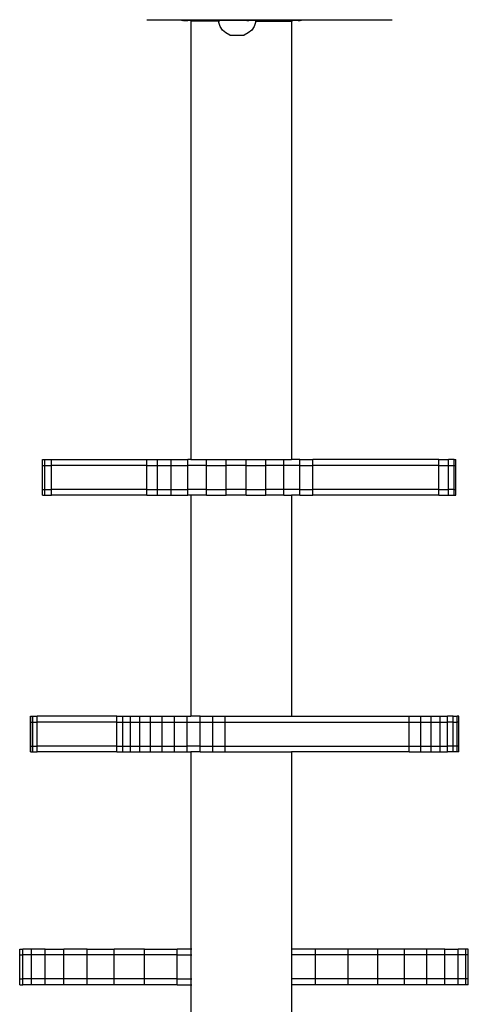
# Model space of a CAD drawing. Units: inches. Extents: x -194 to 193, y -253 to 279.
# Drawn here: x -45 to -30, y 12 to 45 of the extents above; entities that cross this region are included whole.
import ezdxf

# ---------------------------------------------------------------- set-up
doc = ezdxf.new("R2010")
doc.units = ezdxf.units.IN
doc.header["$MEASUREMENT"] = 0
doc.layers.add('strefa bezpieczenstwa', color=1, linetype='Continuous')

# ---------------------------------------------------------------- blocks, each defined once
blk = doc.blocks.new('1450')
for p, q in [((-40.511, 45.037), (-39.332, 45.04)), ((-39.332, 45.007), (-39.332, 45.04)), ((-39.332, 45.04), (-39.32, 45.04)), ((-39.32, 45.008), (-39.332, 45.007)), ((-39.32, 45.04), (-39.32, 45.008)), ((-39.32, 45.04), (-39.285, 45.04)), ((-39.285, 45.008), (-39.32, 45.008)), ((-39.285, 45.008), (-39.285, 45.04)), ((-39.285, 45.04), (-39.223, 45.04)), ((-39.285, 45.008), (-39.223, 45.008)), ((-39.223, 45.008), (-39.223, 45.04)), ((-39.223, 45.04), (-39.141, 45.04)), ((-39.223, 45.008), (-39.141, 45.008)), ((-39.141, 45.04), (-39.141, 45.008)), ((-39.141, 45.04), (-39.039, 45.04)), ((-39.039, 45.008), (-39.141, 45.008)), ((-39.039, 45.008), (-39.039, 45.04)), ((-39.039, 45.04), (-38.92, 45.04)), ((-39.039, 45.008), (-38.92, 45.008)), ((-39.038, 44.994), (-39.038, 30.328)), ((-38.105, 44.994), (-39.038, 44.994)), ((-38.92, 45.04), (-38.92, 45.008)), ((-38.92, 45.04), (-38.786, 45.04)), ((-38.786, 45.008), (-38.92, 45.008)), ((-38.786, 45.008), (-38.786, 45.04)), ((-38.786, 45.04), (-38.641, 45.04)), ((-38.641, 45.008), (-38.786, 45.008)), ((-38.641, 45.008), (-38.641, 45.04)), ((-38.641, 45.04), (-38.488, 45.04)), ((-38.641, 45.008), (-38.488, 45.009)), ((-38.488, 45.04), (-38.488, 45.009)), ((-38.488, 45.04), (-38.332, 45.04)), ((-38.488, 45.009), (-38.332, 45.009)), ((-38.332, 45.04), (-38.332, 45.009)), ((-38.332, 45.04), (-36.336, 45.04)), ((-38.332, 45.009), (-38.105, 45.009)), ((-38.084, 45.01), (-38.105, 45.009)), ((-38.105, 44.994), (-38.105, 45.009)), ((-38.105, 44.994), (-38.084, 44.994)), ((-38.105, 44.944), (-38.105, 44.994)), ((-38.063, 44.811), (-38.105, 44.944)), ((-38.023, 45.01), (-38.084, 45.01)), ((-37.983, 44.693), (-38.063, 44.811)), ((-37.651, 45.01), (-38.023, 45.01)), ((-37.492, 45.011), (-37.651, 45.01)), ((-37.334, 45.01), (-37.492, 45.011)), ((-37.21, 45.011), (-37.334, 45.01)), ((-37.186, 45.01), (-37.21, 45.011)), ((-37.168, 45.011), (-37.186, 45.01)), ((-37.168, 45.011), (-37.099, 45.011)), ((-37.059, 45.01), (-37.099, 45.011)), ((-37.051, 45.011), (-37.059, 45.01)), ((-36.978, 45.011), (-37.051, 45.011)), ((-36.921, 44.811), (-37.002, 44.693)), ((-36.962, 45.01), (-36.978, 45.011)), ((-36.954, 45.011), (-36.962, 45.01)), ((-36.934, 45.011), (-36.954, 45.011)), ((-36.901, 45.01), (-36.934, 45.011)), ((-36.88, 44.944), (-36.921, 44.811)), ((-36.887, 45.011), (-36.901, 45.01)), ((-36.887, 45.011), (-36.88, 45.01)), ((-36.88, 45.01), (-36.336, 45.012)), ((-36.88, 45.01), (-36.88, 44.994)), ((-36.88, 44.994), (-36.88, 44.944)), ((-36.88, 44.994), (-35.672, 44.994)), ((-36.336, 45.04), (-36.336, 45.012)), ((-36.336, 45.04), (-36.18, 45.04)), ((-36.18, 45.012), (-36.336, 45.012)), ((-36.18, 45.04), (-36.18, 45.012)), ((-36.18, 45.04), (-36.027, 45.04)), ((-36.18, 45.012), (-36.027, 45.012)), ((-36.027, 45.012), (-36.027, 45.04)), ((-36.027, 45.04), (-35.882, 45.04)), ((-35.882, 45.012), (-36.027, 45.012)), ((-35.882, 45.012), (-35.882, 45.04)), ((-35.882, 45.04), (-35.748, 45.04)), ((-35.748, 45.013), (-35.882, 45.012)), ((-35.748, 45.04), (-35.748, 45.013)), ((-35.748, 45.04), (-35.629, 45.04)), ((-35.748, 45.013), (-35.629, 45.013)), ((-35.672, 44.994), (-35.672, 30.328)), ((-35.629, 45.013), (-35.629, 45.04)), ((-35.629, 45.04), (-35.527, 45.04)), ((-35.527, 45.013), (-35.629, 45.013)), ((-35.527, 45.04), (-35.527, 45.013)), ((-35.527, 45.04), (-35.445, 45.04)), ((-35.445, 45.013), (-35.527, 45.013)), ((-35.445, 45.013), (-35.445, 45.04)), ((-35.445, 45.04), (-35.387, 45.04)), ((-35.445, 45.013), (-35.387, 45.013)), ((-35.387, 45.04), (-35.387, 45.013)), ((-35.387, 45.04), (-35.349, 45.04)), ((-35.349, 45.013), (-35.387, 45.013)), ((-35.349, 45.04), (-35.349, 45.013)), ((-35.349, 45.04), (-35.336, 45.04)), ((-35.336, 45.013), (-35.349, 45.013)), ((-35.336, 45.04), (-35.336, 45.013)), ((-35.336, 45.04), (-32.311, 45.037)), ((-37.869, 44.595), (-37.983, 44.693)), ((-37.73, 44.527), (-37.869, 44.595)), ((-37.73, 44.527), (-37.255, 44.527)), ((-37.116, 44.595), (-37.255, 44.527)), ((-37.002, 44.693), (-37.116, 44.595)), ((-44.003, 30.128), (-44.003, 30.328)), ((-44.003, 30.328), (-43.916, 30.328)), ((-43.916, 30.128), (-43.916, 30.328)), ((-43.916, 30.328), (-43.693, 30.328)), ((-43.693, 30.128), (-43.693, 30.328)), ((-43.693, 30.328), (-40.505, 30.328)), ((-40.505, 30.328), (-40.155, 30.328)), ((-40.505, 30.128), (-40.505, 30.328)), ((-40.155, 30.328), (-39.693, 30.328)), ((-40.155, 30.128), (-40.155, 30.328)), ((-39.693, 30.328), (-39.139, 30.328)), ((-39.693, 30.128), (-39.693, 30.328)), ((-39.139, 30.128), (-39.139, 30.328)), ((-39.038, 30.328), (-39.139, 30.328)), ((-39.038, 30.328), (-38.519, 30.328)), ((-38.519, 30.128), (-38.519, 30.328)), ((-38.519, 30.328), (-37.858, 30.328)), ((-37.858, 30.128), (-37.858, 30.328)), ((-37.858, 30.328), (-37.187, 30.328)), ((-37.187, 30.128), (-37.187, 30.328)), ((-37.187, 30.328), (-36.533, 30.328)), ((-36.533, 30.128), (-36.533, 30.328)), ((-36.533, 30.328), (-35.926, 30.328)), ((-35.926, 30.128), (-35.926, 30.328)), ((-35.926, 30.328), (-35.672, 30.328)), ((-35.393, 30.328), (-35.672, 30.328)), ((-35.393, 30.328), (-34.956, 30.328)), ((-35.393, 30.128), (-35.393, 30.328)), ((-34.956, 30.128), (-34.956, 30.328)), ((-30.744, 30.328), (-34.956, 30.328)), ((-30.744, 30.128), (-30.744, 30.328)), ((-30.744, 30.328), (-30.422, 30.328)), ((-30.422, 30.128), (-30.422, 30.328)), ((-30.231, 30.328), (-30.422, 30.328)), ((-30.231, 30.328), (-30.177, 30.328)), ((-30.231, 30.128), (-30.231, 30.328)), ((-30.177, 30.128), (-30.177, 30.328)), ((-44.003, 29.328), (-44.003, 30.128)), ((-44.003, 30.128), (-43.916, 30.128)), ((-43.916, 29.328), (-43.916, 30.128)), ((-43.916, 30.128), (-43.693, 30.128)), ((-43.693, 29.328), (-43.693, 30.128)), ((-40.505, 30.128), (-43.693, 30.128)), ((-40.505, 30.128), (-40.155, 30.128)), ((-40.505, 29.328), (-40.505, 30.128)), ((-40.155, 30.128), (-39.693, 30.128)), ((-40.155, 29.328), (-40.155, 30.128)), ((-39.693, 30.128), (-39.139, 30.128)), ((-39.693, 29.328), (-39.693, 30.128)), ((-39.139, 29.328), (-39.139, 30.128)), ((-38.519, 30.128), (-39.139, 30.128)), ((-38.519, 29.328), (-38.519, 30.128)), ((-38.519, 30.128), (-37.858, 30.128)), ((-37.858, 29.328), (-37.858, 30.128)), ((-37.187, 30.128), (-37.858, 30.128)), ((-37.187, 29.328), (-37.187, 30.128)), ((-37.187, 30.128), (-36.533, 30.128)), ((-36.533, 29.328), (-36.533, 30.128)), ((-35.926, 30.128), (-36.533, 30.128)), ((-35.926, 29.328), (-35.926, 30.128)), ((-35.393, 30.128), (-35.926, 30.128)), ((-35.393, 30.128), (-34.956, 30.128)), ((-35.393, 29.328), (-35.393, 30.128)), ((-34.956, 29.328), (-34.956, 30.128)), ((-30.744, 30.128), (-34.956, 30.128)), ((-30.744, 29.328), (-30.744, 30.128)), ((-30.744, 30.128), (-30.422, 30.128)), ((-30.422, 29.328), (-30.422, 30.128)), ((-30.422, 30.128), (-30.231, 30.128)), ((-30.231, 30.128), (-30.177, 30.128)), ((-30.231, 29.328), (-30.231, 30.128)), ((-30.177, 29.328), (-30.177, 30.128)), ((-44.003, 29.128), (-44.003, 29.328)), ((-44.003, 29.328), (-43.916, 29.328)), ((-43.916, 29.128), (-43.916, 29.328)), ((-43.916, 29.328), (-43.693, 29.328)), ((-43.693, 29.128), (-43.693, 29.328)), ((-40.505, 29.328), (-43.693, 29.328)), ((-40.505, 29.328), (-40.155, 29.328)), ((-40.505, 29.128), (-40.505, 29.328)), ((-40.155, 29.328), (-39.693, 29.328)), ((-40.155, 29.128), (-40.155, 29.328)), ((-39.693, 29.328), (-39.139, 29.328)), ((-39.693, 29.128), (-39.693, 29.328)), ((-39.139, 29.128), (-39.139, 29.328)), ((-38.519, 29.328), (-39.139, 29.328)), ((-38.519, 29.128), (-38.519, 29.328)), ((-38.519, 29.328), (-37.858, 29.328)), ((-37.858, 29.128), (-37.858, 29.328)), ((-37.187, 29.328), (-37.858, 29.328)), ((-37.187, 29.128), (-37.187, 29.328)), ((-37.187, 29.328), (-36.533, 29.328)), ((-36.533, 29.128), (-36.533, 29.328)), ((-35.926, 29.328), (-36.533, 29.328)), ((-35.926, 29.128), (-35.926, 29.328)), ((-35.393, 29.328), (-35.926, 29.328)), ((-35.393, 29.328), (-34.956, 29.328)), ((-35.393, 29.128), (-35.393, 29.328)), ((-34.956, 29.128), (-34.956, 29.328)), ((-30.744, 29.328), (-34.956, 29.328)), ((-30.744, 29.128), (-30.744, 29.328)), ((-30.744, 29.328), (-30.422, 29.328)), ((-30.422, 29.128), (-30.422, 29.328)), ((-30.231, 29.328), (-30.422, 29.328)), ((-30.231, 29.328), (-30.177, 29.328)), ((-30.231, 29.128), (-30.231, 29.328)), ((-30.177, 29.128), (-30.177, 29.328)), ((-44.003, 29.128), (-43.916, 29.128)), ((-43.916, 29.128), (-43.693, 29.128)), ((-40.505, 29.128), (-43.693, 29.128)), ((-40.505, 29.128), (-40.155, 29.128)), ((-40.155, 29.128), (-39.693, 29.128)), ((-39.693, 29.128), (-39.139, 29.128)), ((-39.038, 29.128), (-39.139, 29.128)), ((-39.038, 29.128), (-39.038, 21.742)), ((-38.519, 29.128), (-39.038, 29.128)), ((-38.519, 29.128), (-37.858, 29.128)), ((-37.187, 29.128), (-37.858, 29.128)), ((-37.187, 29.128), (-36.533, 29.128)), ((-35.926, 29.128), (-36.533, 29.128)), ((-35.926, 29.128), (-35.672, 29.128)), ((-35.672, 29.128), (-35.672, 21.742)), ((-35.393, 29.128), (-35.672, 29.128)), ((-35.393, 29.128), (-34.956, 29.128)), ((-30.744, 29.128), (-34.956, 29.128)), ((-30.744, 29.128), (-30.422, 29.128)), ((-30.422, 29.128), (-30.231, 29.128)), ((-30.231, 29.128), (-30.177, 29.128)), ((-44.4, 21.742), (-44.393, 21.742)), ((-44.4, 21.542), (-44.4, 21.742)), ((-44.393, 21.542), (-44.393, 21.742)), ((-44.393, 21.742), (-44.319, 21.742)), ((-44.319, 21.542), (-44.319, 21.742)), ((-44.319, 21.742), (-44.179, 21.742)), ((-44.179, 21.542), (-44.179, 21.742)), ((-41.514, 21.742), (-44.179, 21.742)), ((-41.514, 21.742), (-41.312, 21.742)), ((-41.514, 21.542), (-41.514, 21.742)), ((-41.312, 21.742), (-41.053, 21.742)), ((-41.312, 21.542), (-41.312, 21.742)), ((-41.053, 21.742), (-40.743, 21.742)), ((-41.053, 21.542), (-41.053, 21.742)), ((-40.743, 21.742), (-40.389, 21.742)), ((-40.743, 21.542), (-40.743, 21.742)), ((-40.389, 21.742), (-40.001, 21.742)), ((-40.389, 21.542), (-40.389, 21.742)), ((-40.001, 21.742), (-39.588, 21.742)), ((-40.001, 21.542), (-40.001, 21.742)), ((-39.588, 21.742), (-39.16, 21.742)), ((-39.588, 21.542), (-39.588, 21.742)), ((-39.16, 21.542), (-39.16, 21.742)), ((-39.16, 21.742), (-39.038, 21.742)), ((-38.728, 21.742), (-39.038, 21.742)), ((-38.728, 21.542), (-38.728, 21.742)), ((-38.728, 21.742), (-38.303, 21.742)), ((-38.303, 21.542), (-38.303, 21.742)), ((-38.303, 21.742), (-37.894, 21.742)), ((-37.894, 21.542), (-37.894, 21.742)), ((-37.894, 21.742), (-35.672, 21.742)), ((-35.672, 21.742), (-31.733, 21.742)), ((-31.733, 21.742), (-31.351, 21.742)), ((-31.733, 21.542), (-31.733, 21.742)), ((-31.351, 21.742), (-31.006, 21.742)), ((-31.351, 21.542), (-31.351, 21.742)), ((-31.006, 21.742), (-30.705, 21.742)), ((-31.006, 21.542), (-31.006, 21.742)), ((-30.705, 21.742), (-30.456, 21.742)), ((-30.705, 21.542), (-30.705, 21.742)), ((-30.456, 21.542), (-30.456, 21.742)), ((-30.266, 21.742), (-30.456, 21.742)), ((-30.266, 21.542), (-30.266, 21.742)), ((-30.266, 21.742), (-30.139, 21.742)), ((-30.139, 21.542), (-30.139, 21.742)), ((-30.078, 21.742), (-30.139, 21.742)), ((-30.078, 21.542), (-30.078, 21.742)), ((-44.4, 21.542), (-44.393, 21.542)), ((-44.4, 20.742), (-44.4, 21.542)), ((-44.393, 20.742), (-44.393, 21.542)), ((-44.393, 21.542), (-44.319, 21.542)), ((-44.319, 20.742), (-44.319, 21.542)), ((-44.319, 21.542), (-44.179, 21.542)), ((-44.179, 20.742), (-44.179, 21.542)), ((-41.514, 21.542), (-44.179, 21.542)), ((-41.514, 21.542), (-41.312, 21.542)), ((-41.514, 20.742), (-41.514, 21.542)), ((-41.312, 21.542), (-41.053, 21.542)), ((-41.312, 20.742), (-41.312, 21.542)), ((-41.053, 21.542), (-40.743, 21.542)), ((-41.053, 20.742), (-41.053, 21.542)), ((-40.743, 21.542), (-40.389, 21.542)), ((-40.743, 20.742), (-40.743, 21.542)), ((-40.389, 21.542), (-40.001, 21.542)), ((-40.389, 20.742), (-40.389, 21.542)), ((-40.001, 21.542), (-39.588, 21.542)), ((-40.001, 20.742), (-40.001, 21.542)), ((-39.588, 21.542), (-39.16, 21.542)), ((-39.588, 20.742), (-39.588, 21.542)), ((-39.16, 20.742), (-39.16, 21.542)), ((-39.16, 21.542), (-38.728, 21.542)), ((-38.728, 20.742), (-38.728, 21.542)), ((-38.728, 21.542), (-38.303, 21.542)), ((-38.303, 20.742), (-38.303, 21.542)), ((-38.303, 21.542), (-37.894, 21.542)), ((-37.894, 20.742), (-37.894, 21.542)), ((-37.894, 21.542), (-31.733, 21.542)), ((-31.733, 21.542), (-31.351, 21.542)), ((-31.733, 20.742), (-31.733, 21.542)), ((-31.351, 21.542), (-31.006, 21.542)), ((-31.351, 20.742), (-31.351, 21.542)), ((-31.006, 21.542), (-30.705, 21.542)), ((-31.006, 20.742), (-31.006, 21.542)), ((-30.705, 21.542), (-30.456, 21.542)), ((-30.705, 20.742), (-30.705, 21.542)), ((-30.456, 20.742), (-30.456, 21.542)), ((-30.266, 21.542), (-30.456, 21.542)), ((-30.266, 20.742), (-30.266, 21.542)), ((-30.266, 21.542), (-30.139, 21.542)), ((-30.139, 20.742), (-30.139, 21.542)), ((-30.078, 21.542), (-30.139, 21.542)), ((-30.078, 20.742), (-30.078, 21.542)), ((-44.4, 20.742), (-44.393, 20.742)), ((-44.4, 20.542), (-44.4, 20.742)), ((-44.4, 20.542), (-44.393, 20.542)), ((-44.393, 20.542), (-44.393, 20.742)), ((-44.393, 20.742), (-44.319, 20.742)), ((-44.393, 20.542), (-44.319, 20.542)), ((-44.319, 20.542), (-44.319, 20.742)), ((-44.319, 20.742), (-44.179, 20.742)), ((-44.319, 20.542), (-44.179, 20.542)), ((-44.179, 20.542), (-44.179, 20.742)), ((-41.514, 20.742), (-44.179, 20.742)), ((-41.514, 20.542), (-44.179, 20.542)), ((-41.514, 20.742), (-41.312, 20.742)), ((-41.514, 20.542), (-41.514, 20.742)), ((-41.514, 20.542), (-41.312, 20.542)), ((-41.312, 20.742), (-41.053, 20.742)), ((-41.312, 20.542), (-41.312, 20.742)), ((-41.312, 20.542), (-41.053, 20.542)), ((-41.053, 20.742), (-40.743, 20.742)), ((-41.053, 20.542), (-41.053, 20.742)), ((-41.053, 20.542), (-40.743, 20.542)), ((-40.743, 20.742), (-40.389, 20.742)), ((-40.743, 20.542), (-40.743, 20.742)), ((-40.743, 20.542), (-40.389, 20.542)), ((-40.389, 20.742), (-40.001, 20.742)), ((-40.389, 20.542), (-40.389, 20.742)), ((-40.389, 20.542), (-40.001, 20.542)), ((-40.001, 20.742), (-39.588, 20.742)), ((-40.001, 20.542), (-40.001, 20.742)), ((-40.001, 20.542), (-39.588, 20.542)), ((-39.588, 20.742), (-39.16, 20.742)), ((-39.588, 20.542), (-39.588, 20.742)), ((-39.588, 20.542), (-39.16, 20.542)), ((-39.16, 20.542), (-39.16, 20.742)), ((-38.728, 20.742), (-39.16, 20.742)), ((-39.16, 20.542), (-39.038, 20.542)), ((-39.038, 20.542), (-39.038, 13.951)), ((-38.728, 20.542), (-39.038, 20.542)), ((-38.728, 20.542), (-38.728, 20.742)), ((-38.728, 20.742), (-38.303, 20.742)), ((-38.728, 20.542), (-38.303, 20.542)), ((-38.303, 20.542), (-38.303, 20.742)), ((-38.303, 20.742), (-37.894, 20.742)), ((-38.303, 20.542), (-37.894, 20.542)), ((-37.894, 20.542), (-37.894, 20.742)), ((-37.894, 20.742), (-31.733, 20.742)), ((-37.894, 20.542), (-35.672, 20.542)), ((-35.672, 20.542), (-35.672, 13.951)), ((-31.733, 20.542), (-35.672, 20.542)), ((-31.733, 20.742), (-31.351, 20.742)), ((-31.733, 20.542), (-31.733, 20.742)), ((-31.733, 20.542), (-31.351, 20.542)), ((-31.351, 20.742), (-31.006, 20.742)), ((-31.351, 20.542), (-31.351, 20.742)), ((-31.351, 20.542), (-31.006, 20.542)), ((-31.006, 20.742), (-30.705, 20.742)), ((-31.006, 20.542), (-31.006, 20.742)), ((-31.006, 20.542), (-30.705, 20.542)), ((-30.705, 20.742), (-30.456, 20.742)), ((-30.705, 20.542), (-30.705, 20.742)), ((-30.705, 20.542), (-30.456, 20.542)), ((-30.456, 20.542), (-30.456, 20.742)), ((-30.266, 20.742), (-30.456, 20.742)), ((-30.266, 20.542), (-30.456, 20.542)), ((-30.266, 20.542), (-30.266, 20.742)), ((-30.139, 20.742), (-30.266, 20.742)), ((-30.139, 20.542), (-30.266, 20.542)), ((-30.139, 20.542), (-30.139, 20.742)), ((-30.078, 20.742), (-30.139, 20.742)), ((-30.078, 20.542), (-30.139, 20.542)), ((-30.078, 20.542), (-30.078, 20.742)), ((-44.76, 13.751), (-44.76, 13.951)), ((-44.76, 13.951), (-44.655, 13.951)), ((-44.655, 13.751), (-44.655, 13.951)), ((-44.368, 13.951), (-44.655, 13.951)), ((-44.368, 13.751), (-44.368, 13.951)), ((-43.906, 13.951), (-44.368, 13.951)), ((-43.906, 13.751), (-43.906, 13.951)), ((-43.906, 13.951), (-43.28, 13.951)), ((-43.28, 13.751), (-43.28, 13.951)), ((-42.506, 13.951), (-43.28, 13.951)), ((-42.506, 13.751), (-42.506, 13.951)), ((-42.506, 13.951), (-41.603, 13.951)), ((-41.603, 13.751), (-41.603, 13.951)), ((-40.593, 13.951), (-41.603, 13.951)), ((-40.593, 13.751), (-40.593, 13.951)), ((-40.593, 13.951), (-39.501, 13.951)), ((-39.501, 13.751), (-39.501, 13.951)), ((-39.038, 13.951), (-39.501, 13.951)), ((-39.004, 13.951), (-39.038, 13.951)), ((-39.038, 13.951), (-39.038, 13.751)), ((-35.68, 13.951), (-35.672, 13.951)), ((-35.672, 13.951), (-35.672, 13.751)), ((-34.866, 13.951), (-35.672, 13.951)), ((-34.866, 13.751), (-34.866, 13.951)), ((-33.783, 13.951), (-34.866, 13.951)), ((-33.783, 13.751), (-33.783, 13.951)), ((-32.787, 13.951), (-33.783, 13.951)), ((-32.787, 13.751), (-32.787, 13.951)), ((-31.9, 13.951), (-32.787, 13.951)), ((-31.9, 13.751), (-31.9, 13.951)), ((-31.146, 13.951), (-31.9, 13.951)), ((-31.146, 13.751), (-31.146, 13.951)), ((-30.542, 13.951), (-31.146, 13.951)), ((-30.542, 13.751), (-30.542, 13.951)), ((-30.542, 13.951), (-30.103, 13.951)), ((-30.103, 13.751), (-30.103, 13.951)), ((-29.841, 13.951), (-30.103, 13.951)), ((-29.841, 13.751), (-29.841, 13.951)), ((-29.761, 13.951), (-29.841, 13.951)), ((-29.761, 13.751), (-29.761, 13.951)), ((-44.76, 12.951), (-44.76, 13.751)), ((-44.76, 13.751), (-44.655, 13.751)), ((-44.655, 12.951), (-44.655, 13.751)), ((-44.368, 13.751), (-44.655, 13.751)), ((-44.368, 12.951), (-44.368, 13.751)), ((-43.906, 13.751), (-44.368, 13.751)), ((-43.906, 12.951), (-43.906, 13.751)), ((-43.28, 13.751), (-43.906, 13.751)), ((-43.28, 12.951), (-43.28, 13.751)), ((-42.506, 13.751), (-43.28, 13.751)), ((-42.506, 12.951), (-42.506, 13.751)), ((-41.603, 13.751), (-42.506, 13.751)), ((-41.603, 12.951), (-41.603, 13.751)), ((-40.593, 13.751), (-41.603, 13.751)), ((-40.593, 12.951), (-40.593, 13.751)), ((-39.501, 13.751), (-40.593, 13.751)), ((-39.501, 12.951), (-39.501, 13.751)), ((-39.501, 13.751), (-39.038, 13.751)), ((-39.038, 13.751), (-39.004, 13.751)), ((-39.038, 13.751), (-39.038, 12.951)), ((-35.672, 13.751), (-35.68, 13.751)), ((-35.672, 13.751), (-35.672, 12.951)), ((-34.866, 13.751), (-35.672, 13.751)), ((-34.866, 12.951), (-34.866, 13.751)), ((-33.783, 13.751), (-34.866, 13.751)), ((-33.783, 12.951), (-33.783, 13.751)), ((-32.787, 13.751), (-33.783, 13.751)), ((-32.787, 12.951), (-32.787, 13.751)), ((-31.9, 13.751), (-32.787, 13.751)), ((-31.9, 12.951), (-31.9, 13.751)), ((-31.146, 13.751), (-31.9, 13.751)), ((-31.146, 12.951), (-31.146, 13.751)), ((-30.542, 13.751), (-31.146, 13.751)), ((-30.542, 12.951), (-30.542, 13.751)), ((-30.103, 13.751), (-30.542, 13.751)), ((-30.103, 12.951), (-30.103, 13.751)), ((-29.841, 13.751), (-30.103, 13.751)), ((-29.761, 13.751), (-29.841, 13.751)), ((-29.841, 12.951), (-29.841, 13.751)), ((-29.761, 12.951), (-29.761, 13.751)), ((-44.76, 12.751), (-44.76, 12.951)), ((-44.76, 12.951), (-44.655, 12.951)), ((-44.655, 12.751), (-44.655, 12.951)), ((-44.368, 12.951), (-44.655, 12.951)), ((-44.368, 12.751), (-44.368, 12.951)), ((-43.906, 12.951), (-44.368, 12.951)), ((-43.906, 12.751), (-43.906, 12.951)), ((-43.28, 12.951), (-43.906, 12.951)), ((-42.506, 12.951), (-43.28, 12.951)), ((-43.28, 12.751), (-43.28, 12.951)), ((-41.603, 12.951), (-42.506, 12.951)), ((-42.506, 12.751), (-42.506, 12.951)), ((-40.593, 12.951), (-41.603, 12.951)), ((-41.603, 12.751), (-41.603, 12.951)), ((-39.501, 12.951), (-40.593, 12.951)), ((-40.593, 12.751), (-40.593, 12.951)), ((-39.501, 12.751), (-39.501, 12.951)), ((-39.501, 12.951), (-39.038, 12.951)), ((-39.038, 12.951), (-39.004, 12.951)), ((-39.038, 12.951), (-39.038, 12.751)), ((-35.68, 12.951), (-35.672, 12.951)), ((-35.672, 12.951), (-35.672, 12.751)), ((-34.866, 12.951), (-35.672, 12.951)), ((-33.783, 12.951), (-34.866, 12.951)), ((-34.866, 12.751), (-34.866, 12.951)), ((-32.787, 12.951), (-33.783, 12.951)), ((-33.783, 12.751), (-33.783, 12.951)), ((-31.9, 12.951), (-32.787, 12.951)), ((-32.787, 12.751), (-32.787, 12.951)), ((-31.9, 12.751), (-31.9, 12.951)), ((-31.146, 12.951), (-31.9, 12.951)), ((-31.146, 12.751), (-31.146, 12.951)), ((-30.542, 12.951), (-31.146, 12.951)), ((-30.542, 12.751), (-30.542, 12.951)), ((-30.103, 12.951), (-30.542, 12.951)), ((-30.103, 12.751), (-30.103, 12.951)), ((-29.841, 12.951), (-30.103, 12.951)), ((-29.761, 12.951), (-29.841, 12.951)), ((-29.841, 12.751), (-29.841, 12.951)), ((-29.761, 12.751), (-29.761, 12.951)), ((-44.76, 12.751), (-44.655, 12.751)), ((-44.368, 12.751), (-44.655, 12.751)), ((-43.906, 12.751), (-44.368, 12.751)), ((-43.28, 12.751), (-43.906, 12.751)), ((-42.506, 12.751), (-43.28, 12.751)), ((-41.603, 12.751), (-42.506, 12.751)), ((-40.593, 12.751), (-41.603, 12.751)), ((-39.501, 12.751), (-40.593, 12.751)), ((-39.501, 12.751), (-39.038, 12.751)), ((-39.038, 12.751), (-39.038, 4.928)), ((-39.038, 12.751), (-39.004, 12.751)), ((-35.672, 12.751), (-35.68, 12.751)), ((-35.672, 12.751), (-35.672, 4.928)), ((-34.866, 12.751), (-35.672, 12.751)), ((-33.783, 12.751), (-34.866, 12.751)), ((-32.787, 12.751), (-33.783, 12.751)), ((-31.9, 12.751), (-32.787, 12.751)), ((-31.146, 12.751), (-31.9, 12.751)), ((-30.542, 12.751), (-31.146, 12.751)), ((-30.103, 12.751), (-30.542, 12.751)), ((-29.841, 12.751), (-30.103, 12.751)), ((-29.761, 12.751), (-29.841, 12.751))]:
    blk.add_line(p, q)
blk = doc.blocks.new('1460')
at = {"layer": 'strefa bezpieczenstwa'}
blk.add_blockref('1450', (0, 0), dxfattribs=at)

msp = doc.modelspace()

# ---------------------------------------------------------------- block references
at = {"layer": 'strefa bezpieczenstwa'}
msp.add_blockref('1460', (0, 0), dxfattribs=at)

doc.saveas('drawing.dxf')
